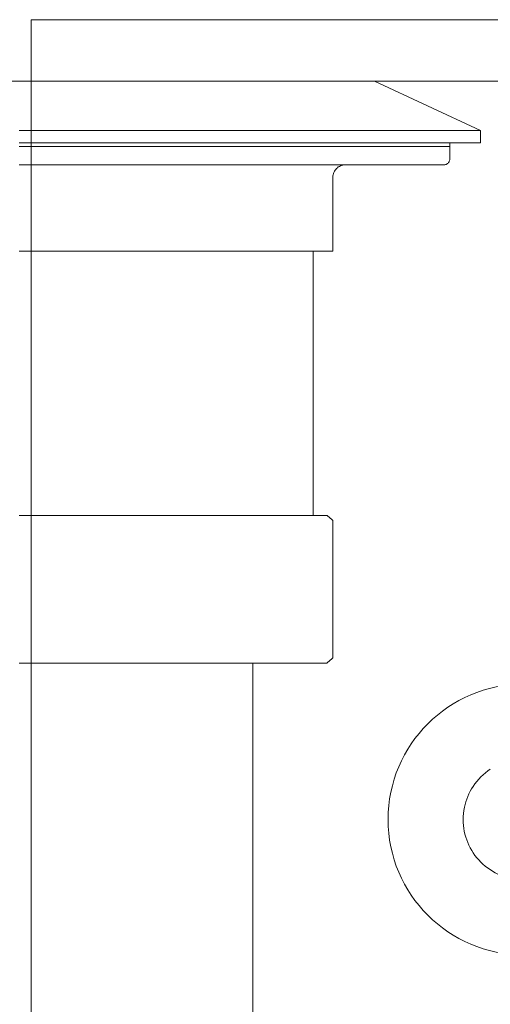
# Model space of a CAD drawing. Extents: x -221 to 7595, y -19 to 5821.
# Drawn here: x 1982 to 2021, y 1794 to 1874 of the extents above; entities that cross this region are included whole.
import ezdxf

# ---------------------------------------------------------------- set-up
doc = ezdxf.new("R2010")
doc.units = 0
doc.header["$MEASUREMENT"] = 0
doc.linetypes.add('DASHED', pattern=[154.267445, 102.844963, -51.422482])
doc.layers.add('1', color=7, linetype='CONTINUOUS')

msp = doc.modelspace()

# ---------------------------------------------------------------- linework, layer by layer
at = {"layer": '1', "color": 7, "lineweight": 15}
for p, q in [((1983.27507, 1874.28165), (2182.28989, 1874.28165)), ((1983.27507, 1869.28165), (1983.27507, 1874.28165)), ((1981.27507, 1869.28165), (1983.27507, 1869.28165)), ((1981.32228, 1869.28165), (1982.3371, 1869.28165)), ((1983.27507, 1869.28165), (1982.28989, 1869.28165)), ((1983.27507, 1869.28165), (1982.3371, 1869.28165)), ((1983.27507, 1516.28165), (1983.27507, 1869.28165)), ((1983.27507, 1865.28165), (1982.28989, 1865.28165)), ((1982.28989, 1864.28165), (1983.27507, 1864.28165)), ((1982.28989, 1863.98165), (1983.27507, 1863.98165)), ((1982.28989, 1862.48165), (1983.27507, 1862.48165)), ((1982.28989, 1855.48165), (1983.27507, 1855.48165)), ((1982.28989, 1833.99951), (1983.27507, 1833.99951)), ((1983.27507, 1821.9995), (1982.28989, 1821.9995)), ((1983.27507, 1821.9995), (1982.28989, 1821.9995))]:
    msp.add_line(p, q, dxfattribs=at)
at = {"layer": '1', "color": 7, "linetype": 'DASHED', "lineweight": 15}
for p, q in [((1983.27507, 1869.28165), (2011.1745, 1869.28165)), ((1983.32228, 1869.28165), (1983.27507, 1869.28165)), ((2005.3533, 1869.28165), (1983.32228, 1869.28165)), ((2033.40221, 1869.28165), (2005.3533, 1869.28165)), ((2011.1745, 1869.28165), (2024.19323, 1869.28165)), ((2019.78989, 1865.28165), (2011.1745, 1869.28165)), ((2019.78989, 1865.28165), (1983.27507, 1865.28165)), ((2019.78989, 1864.28165), (2019.78989, 1865.28165)), ((1983.27507, 1864.28165), (2006.38989, 1864.28165)), ((1983.27507, 1863.98165), (2006.38989, 1863.98165)), ((2006.38989, 1864.28165), (2017.28989, 1864.28165)), ((2006.38989, 1863.98165), (2017.28989, 1863.98165)), ((2017.28989, 1864.28165), (2019.78989, 1864.28165)), ((2017.28989, 1863.98165), (2017.28989, 1864.28165)), ((2017.28989, 1863.98165), (2017.28989, 1862.98165)), ((1983.27507, 1862.48165), (1986.02427, 1862.48165)), ((1986.02427, 1862.48165), (2004.05551, 1862.48165)), ((2004.05551, 1862.48165), (2008.78989, 1862.48165)), ((2008.78989, 1862.48165), (2016.78989, 1862.48165)), ((2007.78989, 1856.92501), (2007.78989, 1861.48165)), ((2007.78989, 1855.48165), (2007.78989, 1856.92501)), ((1983.27507, 1855.48165), (1995.03989, 1855.48165)), ((1995.03989, 1855.48165), (2004.71239, 1855.48165)), ((2004.71239, 1855.48165), (2006.19139, 1855.48165)), ((2006.19139, 1855.48165), (2007.78989, 1855.48165)), ((2006.19139, 1833.99951), (2006.19139, 1855.48165)), ((1983.27507, 1833.99951), (2004.71239, 1833.99951)), ((2004.71239, 1833.99951), (2006.19139, 1833.99951)), ((2006.19139, 1833.99951), (2007.28989, 1833.99951)), ((2007.78989, 1833.58968), (2007.78989, 1822.40934)), ((2001.28989, 1821.9995), (1983.27507, 1821.9995)), ((2001.28989, 1821.9995), (1983.27507, 1821.9995)), ((2007.28959, 1821.9995), (2001.28989, 1821.9995)), ((2001.28989, 1799.94046), (2001.28989, 1821.9995)), ((2007.28988, 1821.9995), (2001.28989, 1821.9995)), ((2001.28989, 1768.56004), (2001.28989, 1799.94046))]:
    msp.add_line(p, q, dxfattribs=at)
for centre, radius, start, end in [((2016.78989, 1862.98165), 0.5, 270, 0), ((2008.78989, 1861.48165), 1, 90, 180), ((2002.78989, 1827.99951), 7.5, 48.1896895, 53.1301024), ((2002.78989, 1827.99951), 7.5, 306.8698383, 311.8103105)]:
    msp.add_arc(centre, radius, start, end, dxfattribs=at)
at = {"layer": '1', "color": 7, "lineweight": 15}
for radius, start, end in [(11, 90, 180), (4.9, 123.3483718, 146.6516054), (4.9, 146.6516136, 168.3483781), (4.9, 168.3483804, 179.9999986), (11, 180, 270), (4.9, 179.9999955, 270.0000002)]:
    msp.add_arc((2023.27507, 1809.28165), radius, start, end, dxfattribs=at)

doc.saveas('drawing.dxf')
